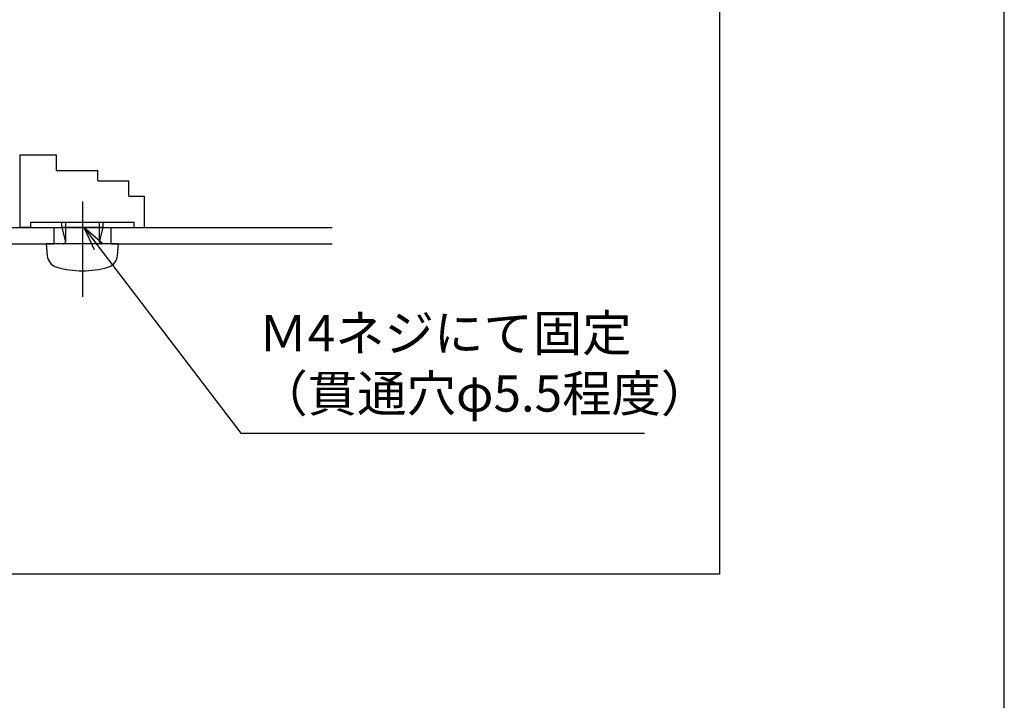
# Model space of a CAD drawing. Units: inches. Extents: x 207 to 593, y 283 to 546.
# Drawn here: x 498 to 593, y 348 to 414 of the extents above; entities that cross this region are included whole.
import ezdxf

# ---------------------------------------------------------------- set-up
doc = ezdxf.new("R2010")
doc.units = ezdxf.units.IN
doc.header["$MEASUREMENT"] = 0
doc.linetypes.add('CENS', pattern=[13, 10, -1, 1, -1])
for name, color, linetype in [('01-下書線', 251, 'Continuous'), ('02-実線-1', 7, 'Continuous'), ('06-中心線', 1, 'CENS'), ('10-寸法', 3, 'Continuous'), ('11-ﾈｼﾞ関連', 7, 'Continuous'), ('図枠', 7, 'Continuous')]:
    doc.layers.add(name, color=color, linetype=linetype)
doc.styles.add('STD', font='TXT.shx', dxfattribs={"bigfont": 'bigfont.shx'})
doc.dimstyles.new('1：1', dxfattribs={"dimtxt": 3.5, "dimasz": 2.3, "dimexe": 1, "dimexo": 1, "dimgap": 1, "dimtad": 3, "dimdsep": 46, "dimtxsty": 'STD', "dimblk1": 'ARRI', "dimblk2": 'ARRI', "dimsah": 1, "dimcen": 0, "dimclrd": 3, "dimclre": 3, "dimclrt": 4, "dimadec": 0, "dimazin": 0, "dimtfac": 0.7, "dimtmove": 0, "dimatfit": 0, "dimldrblk": 'ARRI', "dimfxl": 0, "dimtvp": 1, "dimtolj": 1, "dimtzin": 0, "dimarcsym": 0})

# ---------------------------------------------------------------- blocks, each defined once
blk = doc.blocks.new('ARRI')
at = {"color": 0, "linetype": 'ByBlock'}
for p, q in [((0, 0), (-1, 0.213)), ((-1, -0.213), (0, 0)), ((0, 0), (-1, 0))]:
    blk.add_line(p, q, dxfattribs=at)

msp = doc.modelspace()

# ---------------------------------------------------------------- linework, layer by layer
at = {"layer": '01-下書線'}
for p, q in [((480.052, 393.988), (528.052, 393.988)), ((501.172, 393.988), (501.172, 392.388)), ((506.672, 393.988), (506.672, 392.388)), ((480.052, 392.388), (501.172, 392.388)), ((506.672, 392.388), (528.052, 392.388))]:
    msp.add_line(p, q, dxfattribs=at)
msp.add_lwpolyline([(467.455, 503.62), (565.504, 503.62), (565.504, 360.475), (467.455, 360.475)], close=True, dxfattribs=at)
at = {"layer": '02-実線-1'}
for p, q in [((497.922, 400.988), (501.422, 400.988)), ((497.922, 393.988), (497.922, 400.988)), ((501.422, 399.488), (501.422, 400.988)), ((501.422, 399.488), (505.422, 399.488)), ((505.422, 398.488), (505.422, 399.488)), ((505.422, 398.488), (508.422, 398.488)), ((508.422, 396.988), (508.422, 398.488)), ((508.422, 396.988), (509.922, 396.988)), ((509.922, 393.988), (509.922, 396.988)), ((498.922, 393.988), (497.922, 393.988)), ((498.922, 394.488), (508.922, 394.488)), ((498.922, 393.988), (498.922, 394.488)), ((508.922, 393.988), (508.922, 394.488)), ((508.922, 393.988), (509.922, 393.988))]:
    msp.add_line(p, q, dxfattribs=at)
at = {"layer": '06-中心線', "color": 1, "linetype": 'CENS'}
msp.add_line((503.922, 396.488), (503.922, 387.288), dxfattribs=at)
at = {"layer": '11-ﾈｼﾞ関連'}
for p, q in [((501.922, 393.988), (501.922, 394.488)), ((505.922, 393.988), (505.922, 394.488))]:
    msp.add_line(p, q, dxfattribs=at)
at = {"layer": '11-ﾈｼﾞ関連', "color": 7, "linetype": 'Continuous'}
for p, q in [((501.922, 393.988), (502.272, 392.588)), ((505.922, 393.988), (501.922, 393.988)), ((505.572, 392.588), (505.922, 393.988)), ((500.422, 392.388), (500.52, 391.269)), ((507.422, 392.388), (500.422, 392.388)), ((507.324, 391.269), (507.422, 392.388))]:
    msp.add_line(p, q, dxfattribs=at)
at = {"layer": '11-ﾈｼﾞ関連', "color": 1, "linetype": 'Continuous'}
for p, q in [((502.272, 394.488), (502.272, 392.588)), ((505.572, 392.588), (505.572, 394.488))]:
    msp.add_line(p, q, dxfattribs=at)
at = {"layer": '11-ﾈｼﾞ関連', "color": 7, "linetype": 'Continuous'}
for centre, radius, start, end in [((502.072, 392.588), 0.2, 270, 0), ((505.772, 392.588), 0.2, 180, 270), ((501.815, 391.382), 1.3, 185, 254.11915), ((506.029, 391.382), 1.3, 285.88085, 355), ((503.922, 398.788), 9, 254.11915, 285.88085)]:
    msp.add_arc(centre, radius, start, end, dxfattribs=at)
at = {"layer": '図枠', "color": 7}
msp.add_lwpolyline([(207.015, 282.548), (593.015, 282.548), (593.015, 545.548), (207.015, 545.548)], close=True, dxfattribs=at)

# ---------------------------------------------------------------- texts
at = {"layer": '10-寸法', "color": 4, "insert": (520.924, 375.094), "char_height": 3.5, "attachment_point": 7, "style": 'STD'}
msp.add_mtext('Ｍ4ネジにて固定\\P（貫通穴φ5.5程度）', dxfattribs=at)

# ---------------------------------------------------------------- leaders
at = {"layer": '10-寸法', "annotation_type": 0, "has_hookline": 1, "hookline_direction": 0, "text_width": 37.333}
msp.add_leader([(504.052, 393.988), (519.236, 374.094), (519.924, 374.094)], dimstyle='1：1', override={"dimgap": 1, "dimtad": 1, "dimlfac": 0.5}, dxfattribs=at)

doc.saveas('drawing.dxf')
